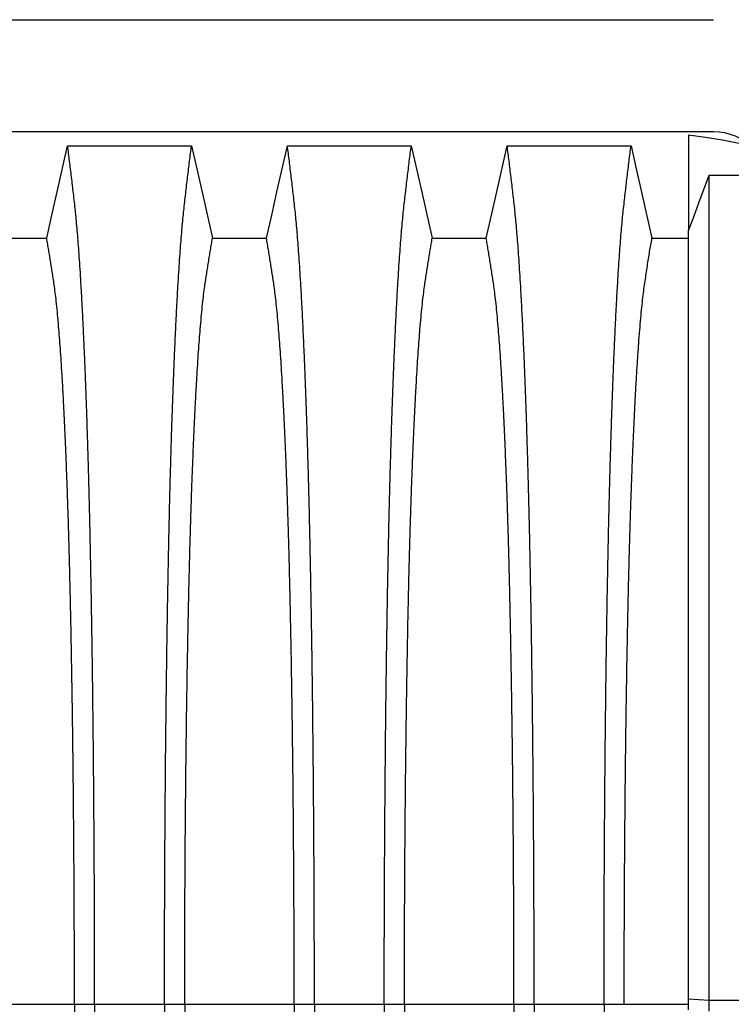
# Model space of a CAD drawing. Units: millimetres. Extents: x 848 to 35957, y 596 to 21728.
# Drawn here: x 31843 to 32300, y 14229 to 14861 of the extents above; entities that cross this region are included whole.
import ezdxf

# ---------------------------------------------------------------- set-up
doc = ezdxf.new("R2010")
doc.units = ezdxf.units.MM
doc.header["$LTSCALE"] = 85
doc.layers.add('FORMAT', color=7, linetype='Continuous')
doc.styles.add('SLDTEXTSTYLE1', font='TXT', dxfattribs={"width": 0.7})
doc.dimstyles.new('SLDDIMSTYLE7', dxfattribs={"dimtxt": 191.911111, "dimasz": 191.911111, "dimexe": 0, "dimexo": 0.0625, "dimgap": 47.977778, "dimtad": 0, "dimtih": 1, "dimtoh": 1, "dimdec": 0, "dimlfac": 1.764706, "dimrnd": 1e-09, "dimzin": 4, "dimdsep": 46, "dimtxsty": 'SLDTEXTSTYLE1', "dimsah": 1, "dimcen": 0.09, "dimadec": 0, "dimazin": 1, "dimtfac": 1, "dimtdec": 0, "dimtofl": 0, "dimtmove": 0, "dimatfit": 3, "dimfxl": 1, "dimfrac": 2, "dimtolj": 1, "dimtzin": 12, "dimarcsym": 0})

# ---------------------------------------------------------------- blocks, each defined once
blk = doc.blocks.new('_D_6')
at = {"layer": 'FORMAT', "color": 7, "transparency": 16777216}
for p, q in [((30189.76, 13793.16), (30189.76, 16621)), ((32779.43, 16261.62), (32779.43, 16621)), ((30189.76, 16536), (31083.11, 16536)), ((32779.43, 16536), (31886.08, 16536))]:
    blk.add_line(p, q, dxfattribs=at)
for points in [[(30189.76, 16536), (30381.67, 16506.47), (30381.67, 16565.52)], [(32779.43, 16536), (32587.52, 16565.52), (32587.52, 16506.47)]]:
    blk.add_solid(points, dxfattribs=at)
at = {"layer": 'FORMAT', "color": 7, "transparency": 16777216, "insert": (31083.11, 16627.99), "char_height": 179.917, "attachment_point": 1, "style": 'SLDTEXTSTYLE1'}
blk.add_mtext('4.570m', dxfattribs=at)

msp = doc.modelspace()

# ---------------------------------------------------------------- linework, layer by layer
at = {"color": 7, "linetype": 'Continuous', "lineweight": 25}
for p, q in [((31083.91, 14861.14), (32288.63, 14861.14)), ((32288.63, 14789.18), (31083.91, 14789.18)), ((32272.52, 14787.02), (32272.52, 14725.76)), ((32272.52, 14225.68), (32272.52, 14232.87)), ((32272.52, 14232.87), (32285.87, 14231.98)), ((32285.87, 14224.79), (32285.87, 14231.98)), ((32285.87, 14231.98), (32309.35, 14231.98)), ((31808.07, 14229.28), (31878.38, 14229.28)), ((31878.38, 14229.28), (31891.34, 14229.28)), ((31891.34, 14229.28), (31936.17, 14229.28)), ((31936.17, 14229.28), (31949.13, 14229.28)), ((31949.13, 14229.28), (32019.44, 14229.28)), ((32019.44, 14229.28), (32032.4, 14229.28)), ((32032.4, 14229.28), (32077.23, 14229.28)), ((32077.23, 14229.28), (32090.19, 14229.28)), ((32090.19, 14229.28), (32160.49, 14229.28)), ((32160.49, 14229.28), (32173.45, 14229.28)), ((32173.45, 14229.28), (32218.28, 14229.28)), ((32218.28, 14229.28), (32231.24, 14229.28)), ((32231.24, 14229.28), (32272.52, 14229.28))]:
    msp.add_line(p, q, dxfattribs=at)
at = {"color": 7, "linetype": 'Continuous', "lineweight": 25, "flags": 128}
for points in [[(31860.56, 14720.87), (31863.92, 14735.74), (31867.29, 14750.62), (31873.99, 14780.27)], [(31873.99, 14780.27), (31893.92, 14780.27), (31913.84, 14780.27), (31953.52, 14780.27)], [(31953.52, 14780.27), (31956.88, 14765.39), (31960.25, 14750.51), (31966.95, 14720.87)], [(32001.62, 14720.87), (32004.98, 14735.74), (32008.34, 14750.62), (32015.04, 14780.27)], [(32015.04, 14780.27), (32034.97, 14780.27), (32054.9, 14780.27), (32094.58, 14780.27)], [(32094.58, 14780.27), (32097.94, 14765.39), (32101.3, 14750.51), (32108.01, 14720.87)], [(32142.67, 14720.87), (32146.04, 14735.74), (32149.4, 14750.62), (32156.1, 14780.27)], [(32156.1, 14780.27), (32177.18, 14780.27), (32198.25, 14780.27), (32235.64, 14780.27)], [(32235.64, 14780.27), (32239, 14765.39), (32242.36, 14750.51), (32249.06, 14720.88)], [(32272.52, 14725.76), (32275.87, 14734.7), (32279.21, 14743.64), (32285.87, 14761.43)], [(32285.87, 14761.43), (32293.72, 14761.43), (32301.57, 14761.43), (32317.27, 14761.43)], [(31825.89, 14720.87), (31843.23, 14720.87), (31851.89, 14720.87), (31860.56, 14720.87)], [(31966.95, 14720.87), (31984.28, 14720.87), (31992.95, 14720.87), (32001.62, 14720.87)], [(32108.01, 14720.87), (32125.34, 14720.87), (32134.01, 14720.87), (32142.67, 14720.87)], [(32249.06, 14720.88), (32261.06, 14720.88), (32269.79, 14720.88), (32272.52, 14720.89)]]:
    msp.add_lwpolyline(points, dxfattribs=at)
at = {"color": 7, "linetype": 'Continuous', "lineweight": 25}
for centre, radius, start, end in [((32234.77, 14449.68), 339.44, 25.26772, 83.61538), ((32288.63, 14753.19), 35.98, 0, 90)]:
    msp.add_arc(centre, radius, start, end, dxfattribs=at)
for points, knots in [([(31891.34, 14229.28), (31891.34, 14235.46), (31891.33, 14247.8), (31891.3, 14266.24), (31891.25, 14284.55), (31891.19, 14302.72), (31891.1, 14320.6), (31891, 14338.19), (31890.88, 14355.48), (31890.74, 14372.54), (31890.59, 14389.48), (31890.42, 14406.27), (31890.23, 14422.89), (31890.02, 14439.19), (31889.8, 14455.17), (31889.57, 14470.8), (31889.32, 14486.06), (31889.06, 14500.31), (31888.81, 14513.59), (31888.56, 14525.94), (31888.29, 14537.95), (31888.02, 14549.6), (31887.74, 14560.9), (31887.45, 14571.81), (31887.15, 14582.32), (31886.81, 14593.28), (31886.44, 14604.81), (31886.02, 14616.74), (31885.6, 14628.26), (31885.16, 14639.33), (31884.7, 14650.18), (31884.22, 14660.78), (31883.72, 14671.07), (31883.21, 14680.86), (31882.69, 14690.14), (31882.16, 14698.89), (31881.63, 14706.97), (31881.1, 14714.4), (31880.58, 14721.2), (31880.05, 14727.53), (31879.51, 14733.38), (31878.95, 14738.9), (31878.37, 14744.16), (31877.75, 14749.58), (31877.12, 14754.88), (31876.5, 14760.13), (31875.88, 14765.31), (31875.25, 14770.38), (31874.61, 14775.37), (31874.2, 14778.63), (31873.99, 14780.27)], [0, 0, 0, 0, 0.019878, 0.03967, 0.059388, 0.079041, 0.098639, 0.117841, 0.137006, 0.156142, 0.175255, 0.194743, 0.214221, 0.233698, 0.25318, 0.272674, 0.292189, 0.31173, 0.328858, 0.346018, 0.363216, 0.380458, 0.397751, 0.4151, 0.432514, 0.449978, 0.471915, 0.493828, 0.515721, 0.537597, 0.559461, 0.582638, 0.605809, 0.628977, 0.652146, 0.67532, 0.698503, 0.720373, 0.742257, 0.764161, 0.786086, 0.808036, 0.832299, 0.856107, 0.87992, 0.904053, 0.928232, 0.952128, 0.975884, 1, 1, 1, 1]), ([(31936.17, 14229.28), (31936.17, 14235.46), (31936.18, 14247.8), (31936.21, 14266.24), (31936.26, 14284.55), (31936.32, 14302.72), (31936.41, 14320.6), (31936.51, 14338.19), (31936.63, 14355.48), (31936.77, 14372.54), (31936.92, 14389.48), (31937.09, 14406.27), (31937.28, 14422.89), (31937.49, 14439.19), (31937.71, 14455.17), (31937.94, 14470.8), (31938.19, 14486.06), (31938.45, 14500.31), (31938.7, 14513.59), (31938.95, 14525.94), (31939.22, 14537.95), (31939.49, 14549.6), (31939.77, 14560.9), (31940.06, 14571.81), (31940.36, 14582.32), (31940.7, 14593.28), (31941.07, 14604.81), (31941.49, 14616.74), (31941.91, 14628.26), (31942.35, 14639.33), (31942.81, 14650.18), (31943.29, 14660.78), (31943.79, 14671.07), (31944.3, 14680.86), (31944.82, 14690.14), (31945.35, 14698.89), (31945.88, 14706.97), (31946.41, 14714.4), (31946.93, 14721.2), (31947.46, 14727.53), (31948, 14733.38), (31948.56, 14738.9), (31949.14, 14744.16), (31949.76, 14749.58), (31950.39, 14754.88), (31951.01, 14760.13), (31951.63, 14765.31), (31952.26, 14770.38), (31952.9, 14775.37), (31953.31, 14778.63), (31953.52, 14780.27)], [0, 0, 0, 0, 0.019878, 0.03967, 0.059388, 0.079041, 0.098639, 0.117841, 0.137006, 0.156142, 0.175255, 0.194743, 0.214221, 0.233698, 0.25318, 0.272674, 0.292189, 0.31173, 0.328858, 0.346018, 0.363216, 0.380458, 0.397751, 0.4151, 0.432514, 0.449978, 0.471915, 0.493828, 0.515721, 0.537597, 0.559461, 0.582638, 0.605809, 0.628977, 0.652146, 0.67532, 0.698503, 0.720373, 0.742257, 0.764161, 0.786086, 0.808036, 0.832299, 0.856107, 0.87992, 0.904053, 0.928232, 0.952128, 0.975884, 1, 1, 1, 1]), ([(32032.4, 14229.28), (32032.39, 14235.46), (32032.39, 14247.8), (32032.36, 14266.24), (32032.31, 14284.55), (32032.24, 14302.72), (32032.16, 14320.6), (32032.05, 14338.19), (32031.93, 14355.48), (32031.8, 14372.54), (32031.64, 14389.48), (32031.47, 14406.27), (32031.28, 14422.89), (32031.08, 14439.19), (32030.86, 14455.17), (32030.62, 14470.8), (32030.37, 14486.06), (32030.12, 14500.31), (32029.87, 14513.59), (32029.61, 14525.94), (32029.35, 14537.95), (32029.08, 14549.6), (32028.8, 14560.9), (32028.5, 14571.81), (32028.2, 14582.32), (32027.87, 14593.28), (32027.49, 14604.81), (32027.08, 14616.74), (32026.65, 14628.26), (32026.22, 14639.33), (32025.76, 14650.18), (32025.28, 14660.78), (32024.78, 14671.07), (32024.27, 14680.86), (32023.75, 14690.14), (32023.21, 14698.89), (32022.68, 14706.97), (32022.16, 14714.4), (32021.63, 14721.2), (32021.1, 14727.53), (32020.57, 14733.38), (32020.01, 14738.9), (32019.42, 14744.16), (32018.8, 14749.58), (32018.18, 14754.88), (32017.56, 14760.13), (32016.94, 14765.31), (32016.31, 14770.38), (32015.67, 14775.37), (32015.25, 14778.63), (32015.04, 14780.27)], [0, 0, 0, 0, 0.019878, 0.03967, 0.059388, 0.079041, 0.098639, 0.117841, 0.137006, 0.156142, 0.175255, 0.194743, 0.214221, 0.233698, 0.25318, 0.272674, 0.292189, 0.31173, 0.328858, 0.346018, 0.363216, 0.380458, 0.397751, 0.4151, 0.432514, 0.449978, 0.471915, 0.493828, 0.515721, 0.537597, 0.559461, 0.582638, 0.605809, 0.628977, 0.652146, 0.67532, 0.698503, 0.720373, 0.742257, 0.764161, 0.786086, 0.808036, 0.832299, 0.856107, 0.87992, 0.904053, 0.928232, 0.952128, 0.975884, 1, 1, 1, 1]), ([(32077.23, 14229.28), (32077.23, 14235.46), (32077.23, 14247.8), (32077.26, 14266.24), (32077.31, 14284.55), (32077.38, 14302.72), (32077.47, 14320.6), (32077.57, 14338.19), (32077.69, 14355.48), (32077.83, 14372.54), (32077.98, 14389.48), (32078.15, 14406.27), (32078.34, 14422.89), (32078.54, 14439.19), (32078.76, 14455.17), (32079, 14470.8), (32079.25, 14486.06), (32079.5, 14500.31), (32079.76, 14513.59), (32080.01, 14525.94), (32080.27, 14537.95), (32080.55, 14549.6), (32080.83, 14560.9), (32081.12, 14571.81), (32081.42, 14582.32), (32081.76, 14593.28), (32082.13, 14604.81), (32082.54, 14616.74), (32082.97, 14628.26), (32083.41, 14639.33), (32083.87, 14650.18), (32084.35, 14660.78), (32084.85, 14671.07), (32085.36, 14680.86), (32085.88, 14690.14), (32086.41, 14698.89), (32086.94, 14706.97), (32087.47, 14714.4), (32087.99, 14721.2), (32088.52, 14727.53), (32089.06, 14733.38), (32089.61, 14738.9), (32090.2, 14744.16), (32090.82, 14749.58), (32091.44, 14754.88), (32092.06, 14760.13), (32092.69, 14765.31), (32093.32, 14770.38), (32093.95, 14775.37), (32094.37, 14778.63), (32094.58, 14780.27)], [0, 0, 0, 0, 0.019878, 0.03967, 0.059388, 0.079041, 0.098639, 0.117841, 0.137006, 0.156142, 0.175255, 0.194743, 0.214221, 0.233698, 0.25318, 0.272674, 0.292189, 0.31173, 0.328858, 0.346018, 0.363216, 0.380458, 0.397751, 0.4151, 0.432514, 0.449978, 0.471915, 0.493828, 0.515721, 0.537597, 0.559461, 0.582638, 0.605809, 0.628977, 0.652146, 0.67532, 0.698503, 0.720373, 0.742257, 0.764161, 0.786086, 0.808036, 0.832299, 0.856107, 0.87992, 0.904053, 0.928232, 0.952128, 0.975884, 1, 1, 1, 1]), ([(32173.45, 14229.28), (32173.45, 14235.46), (32173.45, 14247.8), (32173.42, 14266.24), (32173.37, 14284.55), (32173.3, 14302.72), (32173.21, 14320.6), (32173.11, 14338.19), (32172.99, 14355.48), (32172.85, 14372.54), (32172.7, 14389.48), (32172.53, 14406.27), (32172.34, 14422.89), (32172.14, 14439.19), (32171.92, 14455.17), (32171.68, 14470.8), (32171.43, 14486.06), (32171.18, 14500.31), (32170.92, 14513.59), (32170.67, 14525.94), (32170.41, 14537.95), (32170.13, 14549.6), (32169.85, 14560.9), (32169.56, 14571.81), (32169.26, 14582.32), (32168.92, 14593.28), (32168.55, 14604.81), (32168.14, 14616.74), (32167.71, 14628.26), (32167.27, 14639.33), (32166.81, 14650.18), (32166.33, 14660.78), (32165.83, 14671.07), (32165.32, 14680.86), (32164.8, 14690.14), (32164.27, 14698.89), (32163.74, 14706.97), (32163.21, 14714.4), (32162.69, 14721.2), (32162.16, 14727.53), (32161.62, 14733.38), (32161.07, 14738.9), (32160.48, 14744.16), (32159.86, 14749.58), (32159.24, 14754.88), (32158.62, 14760.13), (32157.99, 14765.31), (32157.36, 14770.38), (32156.73, 14775.37), (32156.31, 14778.63), (32156.1, 14780.27)], [0, 0, 0, 0, 0.019878, 0.03967, 0.059388, 0.079041, 0.098639, 0.117841, 0.137006, 0.156142, 0.175255, 0.194743, 0.214221, 0.233698, 0.25318, 0.272674, 0.292189, 0.31173, 0.328858, 0.346018, 0.363216, 0.380458, 0.397751, 0.4151, 0.432514, 0.449978, 0.471915, 0.493828, 0.515721, 0.537597, 0.559461, 0.582638, 0.605809, 0.628977, 0.652146, 0.67532, 0.698503, 0.720373, 0.742257, 0.764161, 0.786086, 0.808036, 0.832299, 0.856107, 0.87992, 0.904053, 0.928232, 0.952128, 0.975884, 1, 1, 1, 1]), ([(32218.28, 14229.28), (32218.29, 14235.46), (32218.29, 14247.79), (32218.32, 14266.23), (32218.37, 14284.53), (32218.44, 14302.68), (32218.52, 14320.56), (32218.63, 14338.14), (32218.75, 14355.41), (32218.88, 14372.47), (32219.04, 14389.4), (32219.21, 14406.18), (32219.4, 14422.78), (32219.6, 14439.07), (32219.82, 14455.04), (32220.06, 14470.66), (32220.31, 14485.91), (32220.56, 14500.15), (32220.81, 14513.43), (32221.07, 14525.77), (32221.33, 14537.78), (32221.6, 14549.43), (32221.88, 14560.72), (32222.18, 14571.64), (32222.48, 14582.15), (32222.81, 14593.11), (32223.19, 14604.64), (32223.6, 14616.58), (32224.03, 14628.1), (32224.46, 14639.18), (32224.92, 14650.04), (32225.4, 14660.64), (32225.9, 14670.94), (32226.41, 14680.73), (32226.94, 14690.02), (32227.47, 14698.78), (32228, 14706.87), (32228.52, 14714.31), (32229.05, 14721.12), (32229.58, 14727.46), (32230.11, 14733.33), (32230.67, 14738.85), (32231.26, 14744.14), (32231.88, 14749.57), (32232.5, 14754.87), (32233.12, 14760.13), (32233.74, 14765.32), (32234.37, 14770.39), (32235.01, 14775.37), (32235.43, 14778.63), (32235.64, 14780.27)], [0, 0, 0, 0, 0.0198713, 0.0396562, 0.0593656, 0.0790093, 0.0985969, 0.1177886, 0.1369429, 0.1560671, 0.1751687, 0.1946441, 0.2141106, 0.2335755, 0.2530459, 0.2725292, 0.2920326, 0.3115639, 0.328683, 0.3458349, 0.3630252, 0.3802601, 0.3975457, 0.4148887, 0.4322962, 0.4497546, 0.4716854, 0.4935941, 0.5154845, 0.5373598, 0.5592235, 0.5824033, 0.6055777, 0.6287505, 0.6519255, 0.6751067, 0.6982979, 0.7201765, 0.7420708, 0.7639842, 0.7859201, 0.8078819, 0.83216, 0.8559877, 0.8798209, 0.9039724, 0.9281697, 0.9520865, 0.9758644, 1, 1, 1, 1]), ([(32285.87, 14231.98), (32285.87, 14237.17), (32285.87, 14247.57), (32285.87, 14263.17), (32285.87, 14278.76), (32285.87, 14294.25), (32285.87, 14309.57), (32285.87, 14324.66), (32285.87, 14339.94), (32285.87, 14355.31), (32285.87, 14370.68), (32285.87, 14385.53), (32285.87, 14399.82), (32285.87, 14413.53), (32285.87, 14426.65), (32285.87, 14439.19), (32285.87, 14451.14), (32285.87, 14462.52), (32285.87, 14473.28), (32285.87, 14483.45), (32285.87, 14493.06), (32285.87, 14502.2), (32285.87, 14512.8), (32285.87, 14524.86), (32285.87, 14538.21), (32285.87, 14551.02), (32285.87, 14563.33), (32285.87, 14575.17), (32285.87, 14586.58), (32285.87, 14597.97), (32285.87, 14609.29), (32285.87, 14620.51), (32285.87, 14631.28), (32285.87, 14641.57), (32285.87, 14652), (32285.87, 14662.46), (32285.87, 14672.83), (32285.87, 14682.56), (32285.87, 14691.64), (32285.87, 14700.07), (32285.87, 14707.72), (32285.87, 14714.62), (32285.87, 14720.83), (32285.87, 14726.47), (32285.87, 14731.58), (32285.87, 14736.07), (32285.87, 14740.33), (32285.87, 14744.39), (32285.87, 14748.24), (32285.87, 14751.9), (32285.87, 14754.95), (32285.87, 14757.44), (32285.87, 14759.35), (32285.87, 14760.75), (32285.87, 14761.2), (32285.87, 14761.43)], [0, 0, 0, 0, 0.017033, 0.034148, 0.051287, 0.06839, 0.085396, 0.102251, 0.118904, 0.136932, 0.154604, 0.171883, 0.18874, 0.205148, 0.221103, 0.236599, 0.25164, 0.266235, 0.280391, 0.293875, 0.306952, 0.319627, 0.331984, 0.352066, 0.371774, 0.391162, 0.410281, 0.429189, 0.447936, 0.466571, 0.486961, 0.507238, 0.527406, 0.547466, 0.567419, 0.590902, 0.61424, 0.637437, 0.660493, 0.683406, 0.706177, 0.727516, 0.748745, 0.769897, 0.791004, 0.812087, 0.833042, 0.853938, 0.874904, 0.896002, 0.917116, 0.937851, 0.95858, 0.979297, 1, 1, 1, 1]), ([(32272.52, 14232.87), (32272.52, 14238.43), (32272.52, 14249.56), (32272.52, 14266.24), (32272.52, 14282.87), (32272.52, 14299.34), (32272.52, 14315.54), (32272.52, 14331.09), (32272.52, 14345.93), (32272.52, 14360.03), (32272.52, 14373.63), (32272.52, 14386.72), (32272.52, 14399.28), (32272.52, 14411.3), (32272.52, 14422.78), (32272.52, 14433.73), (32272.52, 14444.15), (32272.52, 14454.03), (32272.52, 14463.37), (32272.52, 14472.2), (32272.52, 14480.62), (32272.52, 14491.18), (32272.52, 14503.83), (32272.52, 14518.34), (32272.52, 14532.28), (32272.52, 14545.64), (32272.52, 14558.46), (32272.52, 14570.5), (32272.52, 14581.81), (32272.52, 14592.43), (32272.52, 14602.59), (32272.52, 14612.3), (32272.52, 14622.1), (32272.52, 14631.92), (32272.52, 14641.66), (32272.52, 14650.8), (32272.52, 14659.35), (32272.52, 14667.31), (32272.52, 14674.54), (32272.52, 14681.09), (32272.52, 14686.99), (32272.52, 14692.36), (32272.52, 14697.24), (32272.52, 14701.7), (32272.52, 14706.05), (32272.52, 14710.31), (32272.52, 14714.37), (32272.52, 14718.06), (32272.52, 14721.01), (32272.52, 14723.29), (32272.52, 14724.95), (32272.52, 14725.49), (32272.52, 14725.76)], [0, 0, 0, 0, 0.019436, 0.038972, 0.058517, 0.077976, 0.09726, 0.116285, 0.133917, 0.151198, 0.168092, 0.184572, 0.200615, 0.216216, 0.23137, 0.246081, 0.26036, 0.274216, 0.287431, 0.300271, 0.31275, 0.324967, 0.348285, 0.371319, 0.394087, 0.416608, 0.438904, 0.460993, 0.481644, 0.502138, 0.522489, 0.542707, 0.562804, 0.586332, 0.609723, 0.632992, 0.656156, 0.679228, 0.702223, 0.723847, 0.745426, 0.766972, 0.788496, 0.81, 0.833823, 0.857522, 0.881257, 0.905062, 0.928824, 0.952558, 0.976279, 1, 1, 1, 1]), ([(31878.38, 14229.28), (31878.38, 14234.93), (31878.37, 14246.22), (31878.34, 14263.1), (31878.29, 14279.88), (31878.22, 14296.52), (31878.13, 14312.93), (31878.03, 14329.07), (31877.91, 14344.93), (31877.76, 14360.6), (31877.61, 14376.15), (31877.43, 14391.56), (31877.24, 14406.81), (31877.03, 14421.77), (31876.8, 14436.42), (31876.56, 14450.74), (31876.3, 14464.72), (31876.04, 14477.75), (31875.78, 14489.88), (31875.52, 14501.15), (31875.25, 14512.09), (31874.97, 14522.69), (31874.68, 14532.93), (31874.38, 14542.81), (31874.07, 14552.3), (31873.7, 14563.11), (31873.24, 14575.27), (31872.7, 14588.44), (31872.15, 14600.98), (31871.6, 14612.25), (31871.07, 14622.37), (31870.56, 14631.42), (31870.03, 14639.99), (31869.5, 14648.05), (31868.95, 14655.61), (31868.36, 14663.08), (31867.73, 14670.34), (31867.06, 14677.25), (31866.37, 14683.43), (31865.71, 14688.61), (31865.06, 14693.04), (31864.42, 14697.26), (31863.78, 14701.36), (31863.14, 14705.43), (31862.5, 14709.44), (31861.86, 14713.33), (31861.2, 14717.13), (31860.77, 14719.62), (31860.56, 14720.87)], [0, 0, 0, 0, 0.019978, 0.039889, 0.05974, 0.079539, 0.099291, 0.118653, 0.137983, 0.157286, 0.176567, 0.196224, 0.215869, 0.235509, 0.255147, 0.274791, 0.294446, 0.314119, 0.331355, 0.348616, 0.365908, 0.383237, 0.400611, 0.418036, 0.435521, 0.453051, 0.480541, 0.507958, 0.535312, 0.562611, 0.585738, 0.608838, 0.631916, 0.654978, 0.678032, 0.701084, 0.728257, 0.755449, 0.78267, 0.809934, 0.834026, 0.857601, 0.881162, 0.905065, 0.929017, 0.952656, 0.976133, 1, 1, 1, 1]), ([(31949.13, 14229.28), (31949.13, 14234.93), (31949.14, 14246.22), (31949.17, 14263.1), (31949.22, 14279.88), (31949.29, 14296.52), (31949.38, 14312.93), (31949.48, 14329.07), (31949.6, 14344.93), (31949.74, 14360.6), (31949.9, 14376.15), (31950.08, 14391.56), (31950.27, 14406.81), (31950.48, 14421.77), (31950.71, 14436.42), (31950.95, 14450.74), (31951.21, 14464.72), (31951.47, 14477.75), (31951.73, 14489.88), (31951.99, 14501.15), (31952.26, 14512.09), (31952.54, 14522.69), (31952.83, 14532.93), (31953.13, 14542.81), (31953.44, 14552.3), (31953.81, 14563.11), (31954.27, 14575.27), (31954.8, 14588.44), (31955.36, 14600.98), (31955.91, 14612.25), (31956.44, 14622.37), (31956.95, 14631.42), (31957.48, 14639.99), (31958.01, 14648.05), (31958.56, 14655.61), (31959.15, 14663.08), (31959.78, 14670.34), (31960.45, 14677.25), (31961.14, 14683.43), (31961.8, 14688.61), (31962.45, 14693.04), (31963.09, 14697.26), (31963.73, 14701.36), (31964.37, 14705.43), (31965, 14709.44), (31965.65, 14713.33), (31966.31, 14717.13), (31966.73, 14719.62), (31966.95, 14720.87)], [0, 0, 0, 0, 0.019978, 0.039889, 0.05974, 0.079539, 0.099291, 0.118653, 0.137983, 0.157286, 0.176567, 0.196224, 0.215869, 0.235509, 0.255147, 0.274791, 0.294446, 0.314119, 0.331355, 0.348616, 0.365908, 0.383237, 0.400611, 0.418036, 0.435521, 0.453051, 0.480541, 0.507958, 0.535312, 0.562611, 0.585738, 0.608838, 0.631916, 0.654978, 0.678032, 0.701084, 0.728257, 0.755449, 0.78267, 0.809934, 0.834026, 0.857601, 0.881162, 0.905065, 0.929017, 0.952656, 0.976133, 1, 1, 1, 1]), ([(32019.44, 14229.28), (32019.43, 14234.93), (32019.43, 14246.22), (32019.4, 14263.1), (32019.35, 14279.88), (32019.28, 14296.52), (32019.19, 14312.93), (32019.08, 14329.07), (32018.96, 14344.93), (32018.82, 14360.6), (32018.66, 14376.15), (32018.49, 14391.56), (32018.29, 14406.81), (32018.08, 14421.77), (32017.86, 14436.42), (32017.62, 14450.74), (32017.36, 14464.72), (32017.1, 14477.75), (32016.84, 14489.88), (32016.58, 14501.15), (32016.31, 14512.09), (32016.03, 14522.69), (32015.74, 14532.93), (32015.44, 14542.81), (32015.13, 14552.3), (32014.75, 14563.11), (32014.3, 14575.27), (32013.76, 14588.44), (32013.2, 14600.98), (32012.66, 14612.25), (32012.13, 14622.37), (32011.61, 14631.42), (32011.09, 14639.99), (32010.55, 14648.05), (32010.01, 14655.61), (32009.42, 14663.08), (32008.79, 14670.34), (32008.11, 14677.25), (32007.43, 14683.43), (32006.76, 14688.61), (32006.12, 14693.04), (32005.48, 14697.26), (32004.84, 14701.36), (32004.2, 14705.43), (32003.56, 14709.44), (32002.91, 14713.33), (32002.26, 14717.13), (32001.83, 14719.62), (32001.62, 14720.87)], [0, 0, 0, 0, 0.019978, 0.039889, 0.05974, 0.079539, 0.099291, 0.118653, 0.137983, 0.157286, 0.176567, 0.196224, 0.215869, 0.235509, 0.255147, 0.274791, 0.294446, 0.314119, 0.331355, 0.348616, 0.365908, 0.383237, 0.400611, 0.418036, 0.435521, 0.453051, 0.480541, 0.507958, 0.535312, 0.562611, 0.585738, 0.608838, 0.631916, 0.654978, 0.678032, 0.701084, 0.728257, 0.755449, 0.78267, 0.809934, 0.834026, 0.857601, 0.881162, 0.905065, 0.929017, 0.952656, 0.976133, 1, 1, 1, 1]), ([(32090.19, 14229.28), (32090.19, 14234.93), (32090.19, 14246.22), (32090.22, 14263.1), (32090.27, 14279.88), (32090.34, 14296.52), (32090.43, 14312.93), (32090.54, 14329.07), (32090.66, 14344.93), (32090.8, 14360.6), (32090.96, 14376.15), (32091.14, 14391.56), (32091.33, 14406.81), (32091.54, 14421.77), (32091.77, 14436.42), (32092.01, 14450.74), (32092.26, 14464.72), (32092.52, 14477.75), (32092.78, 14489.88), (32093.04, 14501.15), (32093.31, 14512.09), (32093.59, 14522.69), (32093.88, 14532.93), (32094.18, 14542.81), (32094.49, 14552.3), (32094.87, 14563.11), (32095.32, 14575.27), (32095.86, 14588.44), (32096.42, 14600.98), (32096.96, 14612.25), (32097.5, 14622.37), (32098.01, 14631.42), (32098.54, 14639.99), (32099.07, 14648.05), (32099.62, 14655.61), (32100.2, 14663.08), (32100.83, 14670.34), (32101.51, 14677.25), (32102.2, 14683.43), (32102.86, 14688.61), (32103.51, 14693.04), (32104.15, 14697.26), (32104.79, 14701.36), (32105.42, 14705.43), (32106.06, 14709.44), (32106.71, 14713.33), (32107.37, 14717.13), (32107.79, 14719.62), (32108.01, 14720.87)], [0, 0, 0, 0, 0.019978, 0.039889, 0.05974, 0.079539, 0.099291, 0.118653, 0.137983, 0.157286, 0.176567, 0.196224, 0.215869, 0.235509, 0.255147, 0.274791, 0.294446, 0.314119, 0.331355, 0.348616, 0.365908, 0.383237, 0.400611, 0.418036, 0.435521, 0.453051, 0.480541, 0.507958, 0.535312, 0.562611, 0.585738, 0.608838, 0.631916, 0.654978, 0.678032, 0.701084, 0.728257, 0.755449, 0.78267, 0.809934, 0.834026, 0.857601, 0.881162, 0.905065, 0.929017, 0.952656, 0.976133, 1, 1, 1, 1]), ([(32160.49, 14229.28), (32160.49, 14234.93), (32160.49, 14246.22), (32160.46, 14263.1), (32160.41, 14279.88), (32160.34, 14296.52), (32160.25, 14312.93), (32160.14, 14329.07), (32160.02, 14344.93), (32159.88, 14360.6), (32159.72, 14376.15), (32159.54, 14391.56), (32159.35, 14406.81), (32159.14, 14421.77), (32158.91, 14436.42), (32158.67, 14450.74), (32158.42, 14464.72), (32158.16, 14477.75), (32157.9, 14489.88), (32157.64, 14501.15), (32157.37, 14512.09), (32157.09, 14522.69), (32156.8, 14532.93), (32156.5, 14542.81), (32156.19, 14552.3), (32155.81, 14563.11), (32155.36, 14575.27), (32154.82, 14588.44), (32154.26, 14600.98), (32153.72, 14612.25), (32153.18, 14622.37), (32152.67, 14631.42), (32152.14, 14639.99), (32151.61, 14648.05), (32151.06, 14655.61), (32150.48, 14663.08), (32149.85, 14670.34), (32149.17, 14677.25), (32148.48, 14683.43), (32147.82, 14688.61), (32147.17, 14693.04), (32146.53, 14697.26), (32145.89, 14701.36), (32145.26, 14705.43), (32144.62, 14709.44), (32143.97, 14713.33), (32143.31, 14717.13), (32142.89, 14719.62), (32142.67, 14720.87)], [0, 0, 0, 0, 0.019978, 0.039889, 0.05974, 0.079539, 0.099291, 0.118653, 0.137983, 0.157286, 0.176567, 0.196224, 0.215869, 0.235509, 0.255147, 0.274791, 0.294446, 0.314119, 0.331355, 0.348616, 0.365908, 0.383237, 0.400611, 0.418036, 0.435521, 0.453051, 0.480541, 0.507958, 0.535312, 0.562611, 0.585738, 0.608838, 0.631916, 0.654978, 0.678032, 0.701084, 0.728257, 0.755449, 0.78267, 0.809934, 0.834026, 0.857601, 0.881162, 0.905065, 0.929017, 0.952656, 0.976133, 1, 1, 1, 1]), ([(32231.24, 14229.28), (32231.25, 14234.91), (32231.25, 14246.17), (32231.28, 14262.98), (32231.33, 14279.69), (32231.4, 14296.27), (32231.49, 14312.59), (32231.6, 14328.65), (32231.72, 14344.44), (32231.86, 14360.02), (32232.02, 14375.48), (32232.19, 14390.81), (32232.39, 14405.97), (32232.6, 14420.85), (32232.82, 14435.42), (32233.06, 14449.67), (32233.32, 14463.58), (32233.59, 14477.12), (32233.88, 14490.28), (32234.18, 14503.04), (32234.49, 14515.37), (32234.82, 14527.27), (32235.15, 14538.7), (32235.5, 14549.66), (32235.91, 14561.38), (32236.38, 14573.98), (32236.92, 14587.2), (32237.48, 14599.78), (32238.05, 14611.77), (32238.65, 14623.16), (32239.28, 14633.92), (32239.91, 14643.98), (32240.56, 14653.31), (32241.22, 14661.87), (32241.89, 14669.65), (32242.57, 14676.67), (32243.25, 14682.97), (32243.95, 14688.5), (32244.65, 14693.45), (32245.39, 14698.35), (32246.12, 14703.11), (32246.84, 14707.77), (32247.58, 14712.29), (32248.33, 14716.65), (32248.82, 14719.46), (32249.06, 14720.88)], [0, 0, 0, 0, 0.019924, 0.039771, 0.059549, 0.079268, 0.098934, 0.118206, 0.137442, 0.156648, 0.17583, 0.195386, 0.214929, 0.234468, 0.254007, 0.273555, 0.293118, 0.312703, 0.332319, 0.351974, 0.371677, 0.391436, 0.411263, 0.431168, 0.451142, 0.47857, 0.505949, 0.533285, 0.560586, 0.588356, 0.616107, 0.643847, 0.671585, 0.699331, 0.726598, 0.753893, 0.781225, 0.808607, 0.836239, 0.863323, 0.890586, 0.91816, 0.94553, 0.972571, 1, 1, 1, 1]), ([(31878.38, 14229.28), (31878.38, 14223.62), (31878.37, 14212.33), (31878.34, 14195.45), (31878.29, 14178.68), (31878.22, 14162.03), (31878.13, 14145.63), (31878.03, 14129.48), (31877.91, 14113.62), (31877.76, 14097.95), (31877.61, 14082.4), (31877.43, 14066.99), (31877.24, 14051.74), (31877.03, 14036.78), (31876.8, 14022.13), (31876.56, 14007.81), (31876.3, 13993.84), (31876.04, 13980.8), (31875.78, 13968.67), (31875.52, 13957.41), (31875.25, 13946.46), (31874.97, 13935.86), (31874.68, 13925.62), (31874.38, 13915.74), (31874.07, 13906.25), (31873.7, 13895.44), (31873.24, 13883.29), (31872.7, 13870.11), (31872.15, 13857.58), (31871.6, 13846.3), (31871.07, 13836.19), (31870.56, 13827.13), (31870.03, 13818.56), (31869.5, 13810.5), (31868.95, 13802.94), (31868.36, 13795.47), (31867.73, 13788.22), (31867.06, 13781.3), (31866.37, 13775.12), (31865.71, 13769.94), (31865.06, 13765.51), (31864.42, 13761.3), (31863.78, 13757.19), (31863.14, 13753.12), (31862.5, 13749.11), (31861.86, 13745.22), (31861.2, 13741.42), (31860.77, 13738.94), (31860.56, 13737.69)], [0, 0, 0, 0, 0.019978, 0.039889, 0.05974, 0.079539, 0.099291, 0.118653, 0.137983, 0.157286, 0.176567, 0.196224, 0.215869, 0.235509, 0.255147, 0.274791, 0.294446, 0.314119, 0.331355, 0.348616, 0.365908, 0.383237, 0.400611, 0.418036, 0.435521, 0.453051, 0.480541, 0.507958, 0.535312, 0.562611, 0.585738, 0.608838, 0.631916, 0.654978, 0.678032, 0.701084, 0.728257, 0.755449, 0.78267, 0.809934, 0.834026, 0.857601, 0.881162, 0.905065, 0.929017, 0.952656, 0.976133, 1, 1, 1, 1]), ([(31891.34, 14229.28), (31891.34, 14223.09), (31891.33, 14210.75), (31891.3, 14192.31), (31891.25, 14174), (31891.19, 14155.84), (31891.1, 14137.95), (31891, 14120.36), (31890.88, 14103.07), (31890.74, 14086.01), (31890.59, 14069.07), (31890.42, 14052.28), (31890.23, 14035.67), (31890.02, 14019.36), (31889.8, 14003.38), (31889.57, 13987.76), (31889.32, 13972.5), (31889.06, 13958.25), (31888.81, 13944.97), (31888.56, 13932.62), (31888.29, 13920.61), (31888.02, 13908.95), (31887.74, 13897.66), (31887.45, 13886.75), (31887.15, 13876.23), (31886.81, 13865.27), (31886.44, 13853.74), (31886.02, 13841.81), (31885.6, 13830.3), (31885.16, 13819.22), (31884.7, 13808.37), (31884.22, 13797.78), (31883.72, 13787.48), (31883.21, 13777.69), (31882.69, 13768.42), (31882.16, 13759.66), (31881.63, 13751.58), (31881.1, 13744.16), (31880.58, 13737.35), (31880.05, 13731.02), (31879.51, 13725.17), (31878.95, 13719.66), (31878.37, 13714.39), (31877.75, 13708.97), (31877.12, 13703.67), (31876.5, 13698.42), (31875.88, 13693.24), (31875.25, 13688.17), (31874.61, 13683.18), (31874.2, 13679.92), (31873.99, 13678.28)], [0, 0, 0, 0, 0.019878, 0.03967, 0.059388, 0.079041, 0.098639, 0.117841, 0.137006, 0.156142, 0.175255, 0.194743, 0.214221, 0.233698, 0.25318, 0.272674, 0.292189, 0.31173, 0.328858, 0.346018, 0.363216, 0.380458, 0.397751, 0.4151, 0.432514, 0.449978, 0.471915, 0.493828, 0.515721, 0.537597, 0.559461, 0.582638, 0.605809, 0.628977, 0.652146, 0.67532, 0.698503, 0.720373, 0.742257, 0.764161, 0.786086, 0.808036, 0.832299, 0.856107, 0.87992, 0.904053, 0.928232, 0.952128, 0.975884, 1, 1, 1, 1]), ([(31936.17, 14229.28), (31936.17, 14223.09), (31936.18, 14210.75), (31936.21, 14192.31), (31936.26, 14174), (31936.32, 14155.84), (31936.41, 14137.95), (31936.51, 14120.36), (31936.63, 14103.07), (31936.77, 14086.01), (31936.92, 14069.07), (31937.09, 14052.28), (31937.28, 14035.67), (31937.49, 14019.36), (31937.71, 14003.38), (31937.94, 13987.76), (31938.19, 13972.5), (31938.45, 13958.25), (31938.7, 13944.97), (31938.95, 13932.62), (31939.22, 13920.61), (31939.49, 13908.95), (31939.77, 13897.66), (31940.06, 13886.75), (31940.36, 13876.23), (31940.7, 13865.27), (31941.07, 13853.74), (31941.49, 13841.81), (31941.91, 13830.3), (31942.35, 13819.22), (31942.81, 13808.37), (31943.29, 13797.78), (31943.79, 13787.48), (31944.3, 13777.69), (31944.82, 13768.42), (31945.35, 13759.66), (31945.88, 13751.58), (31946.41, 13744.16), (31946.93, 13737.35), (31947.46, 13731.02), (31948, 13725.17), (31948.56, 13719.66), (31949.14, 13714.39), (31949.76, 13708.97), (31950.39, 13703.67), (31951.01, 13698.42), (31951.63, 13693.24), (31952.26, 13688.17), (31952.9, 13683.18), (31953.31, 13679.92), (31953.52, 13678.28)], [0, 0, 0, 0, 0.019878, 0.03967, 0.059388, 0.079041, 0.098639, 0.117841, 0.137006, 0.156142, 0.175255, 0.194743, 0.214221, 0.233698, 0.25318, 0.272674, 0.292189, 0.31173, 0.328858, 0.346018, 0.363216, 0.380458, 0.397751, 0.4151, 0.432514, 0.449978, 0.471915, 0.493828, 0.515721, 0.537597, 0.559461, 0.582638, 0.605809, 0.628977, 0.652146, 0.67532, 0.698503, 0.720373, 0.742257, 0.764161, 0.786086, 0.808036, 0.832299, 0.856107, 0.87992, 0.904053, 0.928232, 0.952128, 0.975884, 1, 1, 1, 1]), ([(31949.13, 14229.28), (31949.13, 14223.62), (31949.14, 14212.33), (31949.17, 14195.45), (31949.22, 14178.68), (31949.29, 14162.03), (31949.38, 14145.63), (31949.48, 14129.48), (31949.6, 14113.62), (31949.74, 14097.95), (31949.9, 14082.4), (31950.08, 14066.99), (31950.27, 14051.74), (31950.48, 14036.78), (31950.71, 14022.13), (31950.95, 14007.81), (31951.21, 13993.84), (31951.47, 13980.8), (31951.73, 13968.67), (31951.99, 13957.41), (31952.26, 13946.46), (31952.54, 13935.86), (31952.83, 13925.62), (31953.13, 13915.74), (31953.44, 13906.25), (31953.81, 13895.44), (31954.27, 13883.29), (31954.8, 13870.11), (31955.36, 13857.58), (31955.91, 13846.3), (31956.44, 13836.19), (31956.95, 13827.13), (31957.48, 13818.56), (31958.01, 13810.5), (31958.56, 13802.94), (31959.15, 13795.47), (31959.78, 13788.22), (31960.45, 13781.3), (31961.14, 13775.12), (31961.8, 13769.94), (31962.45, 13765.51), (31963.09, 13761.3), (31963.73, 13757.19), (31964.37, 13753.12), (31965, 13749.11), (31965.65, 13745.22), (31966.31, 13741.42), (31966.73, 13738.94), (31966.95, 13737.69)], [0, 0, 0, 0, 0.019978, 0.039889, 0.05974, 0.079539, 0.099291, 0.118653, 0.137983, 0.157286, 0.176567, 0.196224, 0.215869, 0.235509, 0.255147, 0.274791, 0.294446, 0.314119, 0.331355, 0.348616, 0.365908, 0.383237, 0.400611, 0.418036, 0.435521, 0.453051, 0.480541, 0.507958, 0.535312, 0.562611, 0.585738, 0.608838, 0.631916, 0.654978, 0.678032, 0.701084, 0.728257, 0.755449, 0.78267, 0.809934, 0.834026, 0.857601, 0.881162, 0.905065, 0.929017, 0.952656, 0.976133, 1, 1, 1, 1]), ([(32019.44, 14229.28), (32019.43, 14223.62), (32019.43, 14212.33), (32019.4, 14195.45), (32019.35, 14178.68), (32019.28, 14162.03), (32019.19, 14145.63), (32019.08, 14129.48), (32018.96, 14113.62), (32018.82, 14097.95), (32018.66, 14082.4), (32018.49, 14066.99), (32018.29, 14051.74), (32018.08, 14036.78), (32017.86, 14022.13), (32017.62, 14007.81), (32017.36, 13993.84), (32017.1, 13980.8), (32016.84, 13968.67), (32016.58, 13957.41), (32016.31, 13946.46), (32016.03, 13935.86), (32015.74, 13925.62), (32015.44, 13915.74), (32015.13, 13906.25), (32014.75, 13895.44), (32014.3, 13883.29), (32013.76, 13870.11), (32013.2, 13857.58), (32012.66, 13846.3), (32012.13, 13836.19), (32011.61, 13827.13), (32011.09, 13818.56), (32010.55, 13810.5), (32010.01, 13802.94), (32009.42, 13795.47), (32008.79, 13788.22), (32008.11, 13781.3), (32007.43, 13775.12), (32006.76, 13769.94), (32006.12, 13765.51), (32005.48, 13761.3), (32004.84, 13757.19), (32004.2, 13753.12), (32003.56, 13749.11), (32002.91, 13745.22), (32002.26, 13741.42), (32001.83, 13738.94), (32001.62, 13737.69)], [0, 0, 0, 0, 0.019978, 0.039889, 0.05974, 0.079539, 0.099291, 0.118653, 0.137983, 0.157286, 0.176567, 0.196224, 0.215869, 0.235509, 0.255147, 0.274791, 0.294446, 0.314119, 0.331355, 0.348616, 0.365908, 0.383237, 0.400611, 0.418036, 0.435521, 0.453051, 0.480541, 0.507958, 0.535312, 0.562611, 0.585738, 0.608838, 0.631916, 0.654978, 0.678032, 0.701084, 0.728257, 0.755449, 0.78267, 0.809934, 0.834026, 0.857601, 0.881162, 0.905065, 0.929017, 0.952656, 0.976133, 1, 1, 1, 1]), ([(32032.4, 14229.28), (32032.39, 14223.09), (32032.39, 14210.75), (32032.36, 14192.31), (32032.31, 14174), (32032.24, 14155.84), (32032.16, 14137.95), (32032.05, 14120.36), (32031.93, 14103.07), (32031.8, 14086.01), (32031.64, 14069.07), (32031.47, 14052.28), (32031.28, 14035.67), (32031.08, 14019.36), (32030.86, 14003.38), (32030.62, 13987.76), (32030.37, 13972.5), (32030.12, 13958.25), (32029.87, 13944.97), (32029.61, 13932.62), (32029.35, 13920.61), (32029.08, 13908.95), (32028.8, 13897.66), (32028.5, 13886.75), (32028.2, 13876.23), (32027.87, 13865.27), (32027.49, 13853.74), (32027.08, 13841.81), (32026.65, 13830.3), (32026.22, 13819.22), (32025.76, 13808.37), (32025.28, 13797.78), (32024.78, 13787.48), (32024.27, 13777.69), (32023.75, 13768.42), (32023.21, 13759.66), (32022.68, 13751.58), (32022.16, 13744.16), (32021.63, 13737.35), (32021.1, 13731.02), (32020.57, 13725.17), (32020.01, 13719.66), (32019.42, 13714.39), (32018.8, 13708.97), (32018.18, 13703.67), (32017.56, 13698.42), (32016.94, 13693.24), (32016.31, 13688.17), (32015.67, 13683.18), (32015.25, 13679.92), (32015.04, 13678.28)], [0, 0, 0, 0, 0.019878, 0.03967, 0.059388, 0.079041, 0.098639, 0.117841, 0.137006, 0.156142, 0.175255, 0.194743, 0.214221, 0.233698, 0.25318, 0.272674, 0.292189, 0.31173, 0.328858, 0.346018, 0.363216, 0.380458, 0.397751, 0.4151, 0.432514, 0.449978, 0.471915, 0.493828, 0.515721, 0.537597, 0.559461, 0.582638, 0.605809, 0.628977, 0.652146, 0.67532, 0.698503, 0.720373, 0.742257, 0.764161, 0.786086, 0.808036, 0.832299, 0.856107, 0.87992, 0.904053, 0.928232, 0.952128, 0.975884, 1, 1, 1, 1]), ([(32077.23, 14229.28), (32077.23, 14223.09), (32077.23, 14210.75), (32077.26, 14192.31), (32077.31, 14174), (32077.38, 14155.84), (32077.47, 14137.95), (32077.57, 14120.36), (32077.69, 14103.07), (32077.83, 14086.01), (32077.98, 14069.07), (32078.15, 14052.28), (32078.34, 14035.67), (32078.54, 14019.36), (32078.76, 14003.38), (32079, 13987.76), (32079.25, 13972.5), (32079.5, 13958.25), (32079.76, 13944.97), (32080.01, 13932.62), (32080.27, 13920.61), (32080.55, 13908.95), (32080.83, 13897.66), (32081.12, 13886.75), (32081.42, 13876.23), (32081.76, 13865.27), (32082.13, 13853.74), (32082.54, 13841.81), (32082.97, 13830.3), (32083.41, 13819.22), (32083.87, 13808.37), (32084.35, 13797.78), (32084.85, 13787.48), (32085.36, 13777.69), (32085.88, 13768.42), (32086.41, 13759.66), (32086.94, 13751.58), (32087.47, 13744.16), (32087.99, 13737.35), (32088.52, 13731.02), (32089.06, 13725.17), (32089.61, 13719.66), (32090.2, 13714.39), (32090.82, 13708.97), (32091.44, 13703.67), (32092.06, 13698.42), (32092.69, 13693.24), (32093.32, 13688.17), (32093.95, 13683.18), (32094.37, 13679.92), (32094.58, 13678.28)], [0, 0, 0, 0, 0.019878, 0.03967, 0.059388, 0.079041, 0.098639, 0.117841, 0.137006, 0.156142, 0.175255, 0.194743, 0.214221, 0.233698, 0.25318, 0.272674, 0.292189, 0.31173, 0.328858, 0.346018, 0.363216, 0.380458, 0.397751, 0.4151, 0.432514, 0.449978, 0.471915, 0.493828, 0.515721, 0.537597, 0.559461, 0.582638, 0.605809, 0.628977, 0.652146, 0.67532, 0.698503, 0.720373, 0.742257, 0.764161, 0.786086, 0.808036, 0.832299, 0.856107, 0.87992, 0.904053, 0.928232, 0.952128, 0.975884, 1, 1, 1, 1]), ([(32090.19, 14229.28), (32090.19, 14223.62), (32090.19, 14212.33), (32090.22, 14195.45), (32090.27, 14178.68), (32090.34, 14162.03), (32090.43, 14145.63), (32090.54, 14129.48), (32090.66, 14113.62), (32090.8, 14097.95), (32090.96, 14082.4), (32091.14, 14066.99), (32091.33, 14051.74), (32091.54, 14036.78), (32091.77, 14022.13), (32092.01, 14007.81), (32092.26, 13993.84), (32092.52, 13980.8), (32092.78, 13968.67), (32093.04, 13957.41), (32093.31, 13946.46), (32093.59, 13935.86), (32093.88, 13925.62), (32094.18, 13915.74), (32094.49, 13906.25), (32094.87, 13895.44), (32095.32, 13883.29), (32095.86, 13870.11), (32096.42, 13857.58), (32096.96, 13846.3), (32097.5, 13836.19), (32098.01, 13827.13), (32098.54, 13818.56), (32099.07, 13810.5), (32099.62, 13802.94), (32100.2, 13795.47), (32100.83, 13788.22), (32101.51, 13781.3), (32102.2, 13775.12), (32102.86, 13769.94), (32103.51, 13765.51), (32104.15, 13761.3), (32104.79, 13757.19), (32105.42, 13753.12), (32106.06, 13749.11), (32106.71, 13745.22), (32107.37, 13741.42), (32107.79, 13738.94), (32108.01, 13737.69)], [0, 0, 0, 0, 0.019978, 0.039889, 0.05974, 0.079539, 0.099291, 0.118653, 0.137983, 0.157286, 0.176567, 0.196224, 0.215869, 0.235509, 0.255147, 0.274791, 0.294446, 0.314119, 0.331355, 0.348616, 0.365908, 0.383237, 0.400611, 0.418036, 0.435521, 0.453051, 0.480541, 0.507958, 0.535312, 0.562611, 0.585738, 0.608838, 0.631916, 0.654978, 0.678032, 0.701084, 0.728257, 0.755449, 0.78267, 0.809934, 0.834026, 0.857601, 0.881162, 0.905065, 0.929017, 0.952656, 0.976133, 1, 1, 1, 1]), ([(32160.49, 14229.28), (32160.49, 14223.62), (32160.49, 14212.33), (32160.46, 14195.45), (32160.41, 14178.68), (32160.34, 14162.03), (32160.25, 14145.63), (32160.14, 14129.48), (32160.02, 14113.62), (32159.88, 14097.95), (32159.72, 14082.4), (32159.54, 14066.99), (32159.35, 14051.74), (32159.14, 14036.78), (32158.91, 14022.13), (32158.67, 14007.81), (32158.42, 13993.84), (32158.16, 13980.8), (32157.9, 13968.67), (32157.64, 13957.41), (32157.37, 13946.46), (32157.09, 13935.86), (32156.8, 13925.62), (32156.5, 13915.74), (32156.19, 13906.25), (32155.81, 13895.44), (32155.36, 13883.29), (32154.82, 13870.11), (32154.26, 13857.58), (32153.72, 13846.3), (32153.18, 13836.19), (32152.67, 13827.13), (32152.14, 13818.56), (32151.61, 13810.5), (32151.06, 13802.94), (32150.48, 13795.47), (32149.85, 13788.22), (32149.17, 13781.3), (32148.48, 13775.12), (32147.82, 13769.94), (32147.17, 13765.51), (32146.53, 13761.3), (32145.89, 13757.19), (32145.26, 13753.12), (32144.62, 13749.11), (32143.97, 13745.22), (32143.31, 13741.42), (32142.89, 13738.94), (32142.67, 13737.69)], [0, 0, 0, 0, 0.019978, 0.039889, 0.05974, 0.079539, 0.099291, 0.118653, 0.137983, 0.157286, 0.176567, 0.196224, 0.215869, 0.235509, 0.255147, 0.274791, 0.294446, 0.314119, 0.331355, 0.348616, 0.365908, 0.383237, 0.400611, 0.418036, 0.435521, 0.453051, 0.480541, 0.507958, 0.535312, 0.562611, 0.585738, 0.608838, 0.631916, 0.654978, 0.678032, 0.701084, 0.728257, 0.755449, 0.78267, 0.809934, 0.834026, 0.857601, 0.881162, 0.905065, 0.929017, 0.952656, 0.976133, 1, 1, 1, 1]), ([(32173.45, 14229.28), (32173.45, 14223.09), (32173.45, 14210.75), (32173.42, 14192.31), (32173.37, 14174), (32173.3, 14155.84), (32173.21, 14137.95), (32173.11, 14120.36), (32172.99, 14103.07), (32172.85, 14086.01), (32172.7, 14069.07), (32172.53, 14052.28), (32172.34, 14035.67), (32172.14, 14019.36), (32171.92, 14003.38), (32171.68, 13987.76), (32171.43, 13972.5), (32171.18, 13958.25), (32170.92, 13944.97), (32170.67, 13932.62), (32170.41, 13920.61), (32170.13, 13908.95), (32169.85, 13897.66), (32169.56, 13886.75), (32169.26, 13876.23), (32168.92, 13865.27), (32168.55, 13853.74), (32168.14, 13841.81), (32167.71, 13830.3), (32167.27, 13819.22), (32166.81, 13808.37), (32166.33, 13797.78), (32165.83, 13787.48), (32165.32, 13777.69), (32164.8, 13768.42), (32164.27, 13759.66), (32163.74, 13751.58), (32163.21, 13744.16), (32162.69, 13737.35), (32162.16, 13731.02), (32161.62, 13725.17), (32161.07, 13719.66), (32160.48, 13714.39), (32159.86, 13708.97), (32159.24, 13703.67), (32158.62, 13698.42), (32157.99, 13693.24), (32157.36, 13688.17), (32156.73, 13683.18), (32156.31, 13679.92), (32156.1, 13678.28)], [0, 0, 0, 0, 0.019878, 0.03967, 0.059388, 0.079041, 0.098639, 0.117841, 0.137006, 0.156142, 0.175255, 0.194743, 0.214221, 0.233698, 0.25318, 0.272674, 0.292189, 0.31173, 0.328858, 0.346018, 0.363216, 0.380458, 0.397751, 0.4151, 0.432514, 0.449978, 0.471915, 0.493828, 0.515721, 0.537597, 0.559461, 0.582638, 0.605809, 0.628977, 0.652146, 0.67532, 0.698503, 0.720373, 0.742257, 0.764161, 0.786086, 0.808036, 0.832299, 0.856107, 0.87992, 0.904053, 0.928232, 0.952128, 0.975884, 1, 1, 1, 1]), ([(32218.28, 14229.28), (32218.29, 14223.1), (32218.29, 14210.76), (32218.32, 14192.33), (32218.37, 14174.02), (32218.44, 14155.87), (32218.52, 14137.99), (32218.63, 14120.41), (32218.75, 14103.14), (32218.88, 14086.08), (32219.04, 14069.16), (32219.21, 14052.38), (32219.4, 14035.77), (32219.6, 14019.48), (32219.82, 14003.51), (32220.06, 13987.89), (32220.31, 13972.64), (32220.56, 13958.4), (32220.81, 13945.13), (32221.07, 13932.78), (32221.33, 13920.77), (32221.6, 13909.12), (32221.88, 13897.83), (32222.18, 13886.92), (32222.48, 13876.4), (32222.81, 13865.44), (32223.19, 13853.91), (32223.6, 13841.97), (32224.03, 13830.45), (32224.46, 13819.37), (32224.92, 13808.52), (32225.4, 13797.92), (32225.9, 13787.61), (32226.41, 13777.82), (32226.94, 13768.53), (32227.47, 13759.77), (32228, 13751.68), (32228.52, 13744.25), (32229.05, 13737.43), (32229.58, 13731.09), (32230.11, 13725.23), (32230.67, 13719.7), (32231.26, 13714.42), (32231.88, 13708.99), (32232.5, 13703.68), (32233.12, 13698.42), (32233.74, 13693.24), (32234.37, 13688.16), (32235.01, 13683.18), (32235.43, 13679.92), (32235.64, 13678.28)], [0, 0, 0, 0, 0.019871, 0.039656, 0.059366, 0.079009, 0.098597, 0.117789, 0.136943, 0.156067, 0.175169, 0.194644, 0.214111, 0.233575, 0.253046, 0.272529, 0.292033, 0.311564, 0.328683, 0.345835, 0.363025, 0.38026, 0.397546, 0.414889, 0.432296, 0.449755, 0.471685, 0.493594, 0.515484, 0.53736, 0.559224, 0.582403, 0.605578, 0.62875, 0.651926, 0.675107, 0.698298, 0.720177, 0.742071, 0.763984, 0.78592, 0.807882, 0.83216, 0.855988, 0.879821, 0.903972, 0.92817, 0.952087, 0.975864, 1, 1, 1, 1])]:
    msp.add_open_spline(points, degree=3, knots=knots, dxfattribs=at)

# ---------------------------------------------------------------- dimensions: what is measured, and where the dimension line sits
at = {"layer": 'FORMAT', "color": 7}
dim = msp.add_linear_dim(base=(32779.43, 16536), p1=(30189.76, 13685.21), p2=(32779.43, 16153.67), dimstyle='SLDDIMSTYLE7', dxfattribs=at)
dim.commit()
dim.dimension.update_dxf_attribs({"geometry": '_D_6', "text_midpoint": (31484.59, 16536), "dimtype": 160})

doc.saveas('drawing.dxf')
